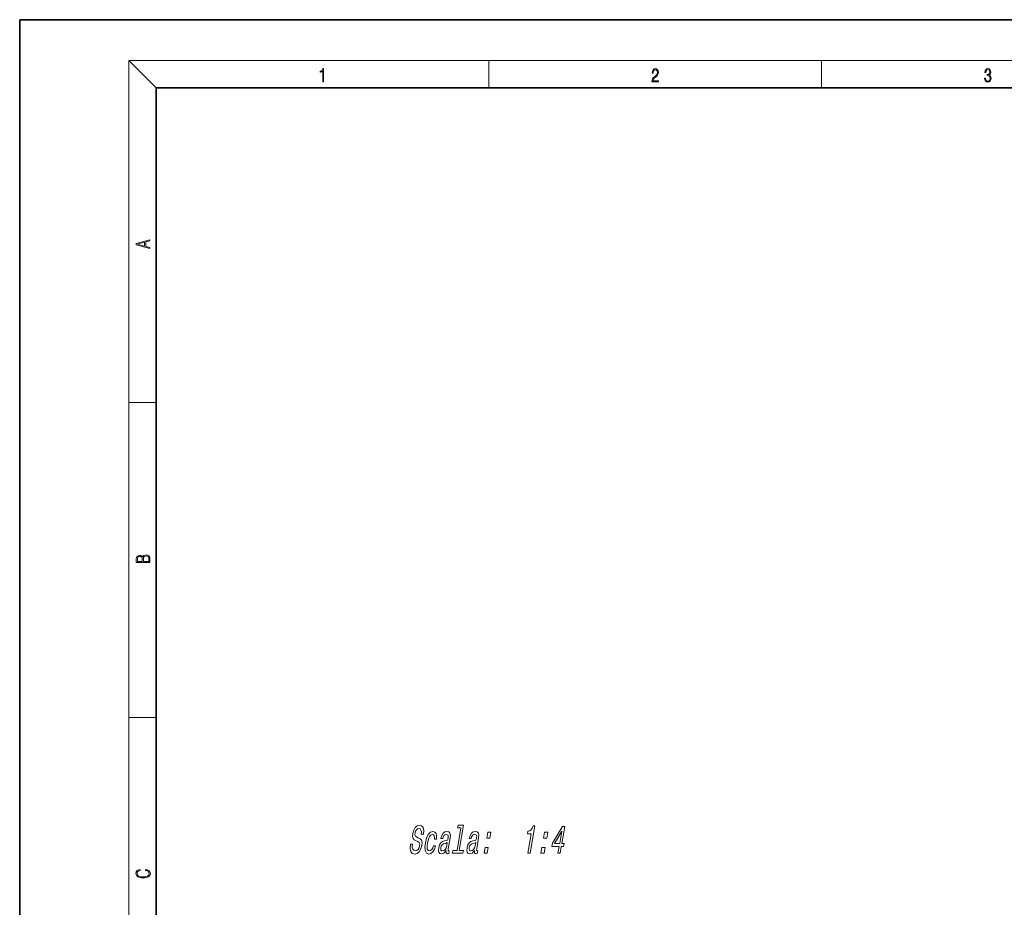
# Model space of a CAD drawing. Extents: x 0 to 420, y 0 to 297.
# Drawn here: x 0 to 144, y 167 to 297 of the extents above; entities that cross this region are included whole.
import ezdxf

# ---------------------------------------------------------------- set-up
doc = ezdxf.new("R2010")
doc.units = 0

msp = doc.modelspace()

# ---------------------------------------------------------------- linework, layer by layer
at = {"color": 7, "lineweight": 35}
for p, q in [((210, 297), (0, 297)), ((0, 297), (0, 0)), ((410, 287), (20, 287)), ((20, 287), (20, 10))]:
    msp.add_line(p, q, dxfattribs=at)
at = {"color": 7, "lineweight": 13}
for p, q in [((20, 287), (16, 291)), ((16, 291), (414, 291)), ((16, 291), (16, 6)), ((68.75, 287), (68.75, 291)), ((117.5, 287), (117.5, 291)), ((16, 240.833328), (20, 240.833328)), ((16, 194.666672), (20, 194.666672))]:
    msp.add_line(p, q, dxfattribs=at)
for points in [[(44.407661, 287.874939), (44.545349, 287.874939), (44.545349, 289.819305), (44.424351, 289.819305), (44.393055, 289.644073), (44.324211, 289.524445), (44.209469, 289.454926), (44.055088, 289.435425), (44.046741, 289.435425), (44.046741, 289.315826), (44.067604, 289.315826), (44.272053, 289.340851), (44.407661, 289.424316)], [(92.673645, 287.874939), (93.61454, 287.874939), (93.61454, 288.030701), (92.80925, 288.030701), (92.83429, 288.167023), (92.896873, 288.292175), (92.990753, 288.406219), (93.122185, 288.520294), (93.339157, 288.684387), (93.50605, 288.856873), (93.593674, 289.040436), (93.622879, 289.257416), (93.591591, 289.488281), (93.501877, 289.666321), (93.362106, 289.777588), (93.180603, 289.819305), (92.982407, 289.774811), (92.836372, 289.649628), (92.742493, 289.449341), (92.707024, 289.17395), (92.844719, 289.17395), (92.865578, 289.382599), (92.930252, 289.532806), (93.034561, 289.621796), (93.17643, 289.655182), (93.303688, 289.62738), (93.401741, 289.5495), (93.462242, 289.421539), (93.485191, 289.251862), (93.462242, 289.087738), (93.395485, 288.948639), (93.243187, 288.798431), (93.030396, 288.628754), (92.871841, 288.475769), (92.759178, 288.314453), (92.692421, 288.136414), (92.671562, 287.93335)], [(141.425735, 288.431274), (141.425735, 288.42569), (141.457031, 288.1698), (141.550919, 287.980652), (141.699036, 287.861023), (141.899307, 287.819305), (142.093338, 287.861023), (142.241455, 287.975067), (142.335342, 288.158661), (142.368713, 288.400665), (142.35202, 288.57312), (142.304047, 288.714996), (142.226852, 288.820709), (142.120453, 288.890228), (142.27066, 289.059906), (142.322815, 289.315826), (142.29361, 289.521667), (142.21225, 289.680237), (142.080811, 289.783142), (141.909744, 289.819305), (141.730331, 289.777588), (141.594727, 289.666321), (141.507111, 289.482727), (141.471634, 289.240723), (141.600983, 289.240723), (141.623932, 289.421539), (141.684433, 289.557831), (141.77832, 289.641296), (141.907654, 289.671875), (142.0224, 289.644073), (142.112106, 289.571747), (142.170532, 289.457703), (142.191391, 289.315826), (142.168442, 289.151703), (142.10376, 289.037659), (141.995285, 288.965332), (141.849243, 288.943085), (141.797089, 288.945862), (141.797089, 288.804016), (141.85968, 288.806793), (142.020309, 288.781769), (142.135056, 288.706635), (142.203903, 288.581482), (142.226852, 288.406219), (142.203903, 288.219849), (142.139236, 288.08078), (142.032837, 287.994537), (141.890976, 287.966736), (141.755371, 287.997345), (141.653137, 288.089111), (141.58847, 288.233765), (141.567596, 288.431274)], [(19.092789, 263.42276), (19.092789, 263.566711), (18.480827, 263.737793), (18.480827, 264.413727), (19.092789, 264.582703), (19.092789, 264.726654), (17.092789, 264.157104), (17.092789, 263.99231)], [(18.316711, 263.783691), (17.287504, 264.073669), (18.316711, 264.365753)], [(19.092787, 217.408386), (19.092787, 217.823547), (19.087223, 218.092667), (19.048281, 218.255386), (18.973177, 218.353439), (18.859129, 218.428558), (18.720047, 218.474442), (18.553148, 218.491135), (18.366779, 218.470276), (18.213789, 218.411865), (18.102522, 218.320068), (18.035763, 218.199066), (17.966223, 218.292953), (17.866083, 218.363876), (17.746473, 218.405609), (17.604609, 218.422287), (17.351479, 218.374313), (17.173454, 218.240784), (17.109476, 218.094757), (17.092787, 217.904907), (17.092787, 217.408386)], [(17.256905, 217.879868), (17.273594, 218.055115), (17.329226, 218.180283), (17.440493, 218.255386), (17.615736, 218.280426), (17.796541, 218.253311), (17.905025, 218.178207), (17.960659, 218.048859), (17.974567, 217.867355), (17.974567, 217.546082), (17.256905, 217.546082)], [(18.928671, 217.546082), (18.138683, 217.546082), (18.138683, 217.961243), (18.1665, 218.128128), (18.241604, 218.251221), (18.36956, 218.324234), (18.544804, 218.349274), (18.733955, 218.324234), (18.850784, 218.251221), (18.91198, 218.128128), (18.928669, 217.950806)], [(57.572193, 176.052338), (57.257496, 176.052338), (57.22057, 175.441391), (57.315414, 174.991821), (57.534657, 174.720932), (57.877296, 174.62294), (58.249504, 174.715164), (58.559826, 174.968765), (58.798336, 175.366455), (58.95166, 175.890961), (58.981857, 176.363571), (58.88966, 176.669052), (58.689529, 176.870789), (58.400856, 177.02063), (58.150131, 177.130142), (57.995781, 177.256943), (57.927521, 177.441391), (57.946438, 177.729568), (58.022602, 177.988937), (58.146542, 178.184906), (58.307892, 178.317474), (58.5061, 178.363571), (58.689751, 178.305939), (58.814888, 178.150314), (58.87014, 177.890961), (58.857502, 177.539368), (59.172199, 177.539368), (59.174202, 177.550903), (59.212952, 178.092682), (59.120476, 178.49614), (58.908604, 178.749741), (58.577797, 178.836197), (58.251545, 178.749741), (57.967434, 178.507675), (57.746758, 178.133026), (57.607353, 177.64888), (57.577248, 177.216599), (57.657616, 176.922653), (57.831078, 176.726685), (58.088631, 176.576828), (58.345726, 176.444275), (58.53466, 176.317474), (58.630585, 176.133026), (58.623497, 175.833313), (58.528954, 175.527847), (58.381714, 175.297287), (58.194157, 175.153198), (57.975201, 175.107086), (57.751049, 175.170486), (57.603252, 175.354935), (57.541176, 175.654648)], [(60.797405, 176.80162), (61.09827, 176.80162), (61.116089, 177.262711), (61.030441, 177.625824), (60.837772, 177.850601), (60.551922, 177.937057), (60.199917, 177.821793), (59.891418, 177.499023), (59.641262, 176.974533), (59.463829, 176.271362), (59.394596, 175.573944), (59.46014, 175.055222), (59.649624, 174.732452), (59.966057, 174.62294), (60.278473, 174.709396), (60.552212, 174.951477), (60.777344, 175.331879), (60.934586, 175.839081), (60.644096, 175.839081), (60.536175, 175.516312), (60.397308, 175.274246), (60.232956, 175.12439), (60.055496, 175.078278), (59.857559, 175.153198), (59.74543, 175.383743), (59.717113, 175.758392), (59.778069, 176.288651), (59.899269, 176.807373), (60.061157, 177.182022), (60.256809, 177.412567), (60.474857, 177.493256), (60.645676, 177.441391), (60.757526, 177.308823), (60.809406, 177.089798)], [(62.510464, 175.13591), (62.507462, 175.118622), (62.490723, 174.922653), (62.518574, 174.784332), (62.717426, 174.67482), (62.894886, 174.720932), (62.962944, 175.112854), (62.887318, 175.095566), (62.803501, 175.170486), (62.826244, 175.401047), (63.104481, 177.003342), (63.134041, 177.412567), (63.063049, 177.700745), (62.882122, 177.873657), (62.595726, 177.937057), (62.293224, 177.867905), (62.044788, 177.671936), (61.856873, 177.366455), (61.741856, 176.962997), (61.735851, 176.928421), (62.009048, 176.928421), (62.075291, 177.170486), (62.181396, 177.343399), (62.32391, 177.447144), (62.507286, 177.487488), (62.671734, 177.458679), (62.777756, 177.372223), (62.824356, 177.222366), (62.812534, 177.014877), (62.756664, 176.772797), (62.680317, 176.651764), (62.531979, 176.594116), (62.264606, 176.548019), (61.949184, 176.444275), (61.706207, 176.259827), (61.53167, 175.971649), (61.419563, 175.545135), (61.388092, 175.164734), (61.446251, 174.882309), (61.588135, 174.703629), (61.815742, 174.640228), (62.158375, 174.761276)], [(64.668816, 178.444275), (64.098328, 175.158966), (63.472393, 175.158966), (63.398327, 174.732452), (64.951065, 174.732452), (65.025131, 175.158966), (64.402649, 175.158966), (65.047203, 178.870789), (64.265648, 178.870789), (64.191582, 178.444275)], [(66.674149, 175.13591), (66.67115, 175.118622), (66.654411, 174.922653), (66.682266, 174.784332), (66.881119, 174.67482), (67.058578, 174.720932), (67.126633, 175.112854), (67.05101, 175.095566), (66.967186, 175.170486), (66.989929, 175.401047), (67.268173, 177.003342), (67.297729, 177.412567), (67.226738, 177.700745), (67.045807, 177.873657), (66.759415, 177.937057), (66.456909, 177.867905), (66.208473, 177.671936), (66.020561, 177.366455), (65.905548, 176.962997), (65.899536, 176.928421), (66.172737, 176.928421), (66.238983, 177.170486), (66.345085, 177.343399), (66.487595, 177.447144), (66.670975, 177.487488), (66.835419, 177.458679), (66.941444, 177.372223), (66.988045, 177.222366), (66.976227, 177.014877), (66.920357, 176.772797), (66.844002, 176.651764), (66.695663, 176.594116), (66.428299, 176.548019), (66.112869, 176.444275), (65.869896, 176.259827), (65.695358, 175.971649), (65.583252, 175.545135), (65.551781, 175.164734), (65.60994, 174.882309), (65.751823, 174.703629), (65.979431, 174.640228), (66.322067, 174.761276)], [(68.448334, 176.968765), (68.925568, 176.968765), (69.074692, 177.82756), (68.597458, 177.82756)], [(74.481903, 174.732452), (74.7966, 174.732452), (75.496193, 178.761276), (75.261032, 178.761276), (75.137741, 178.409683), (74.972206, 178.17337), (74.757988, 178.035049), (74.487152, 177.988937), (74.416092, 177.579712), (74.976318, 177.579712)], [(76.775711, 176.968765), (77.252945, 176.968765), (77.402069, 177.82756), (76.924835, 177.82756)], [(78.898041, 174.732452), (79.209274, 174.732452), (79.381424, 175.723801), (79.723785, 175.723801), (79.803856, 176.184906), (79.461494, 176.184906), (79.888855, 178.645996), (79.574158, 178.645996), (78.103508, 176.231018), (78.015434, 175.723801), (79.07019, 175.723801)], [(78.385986, 176.184906), (79.461517, 177.977402), (79.150253, 176.184906)], [(62.593983, 175.816025), (62.500439, 175.516312), (62.349743, 175.285767), (62.157726, 175.13591), (61.944683, 175.08403), (61.818275, 175.112854), (61.740917, 175.205078), (61.710152, 175.366455), (61.731895, 175.591248), (61.780758, 175.792969), (61.861111, 175.937057), (62.110458, 176.09845), (62.402584, 176.167618), (62.679054, 176.305939)], [(66.757668, 175.816025), (66.664124, 175.516312), (66.513428, 175.285767), (66.321411, 175.13591), (66.108368, 175.08403), (65.981964, 175.112854), (65.904602, 175.205078), (65.87384, 175.366455), (65.895584, 175.591248), (65.944443, 175.792969), (66.024796, 175.937057), (66.274147, 176.09845), (66.566269, 176.167618), (66.842743, 176.305939)], [(68.059998, 174.732452), (68.537231, 174.732452), (68.686363, 175.591248), (68.209129, 175.591248)], [(76.387375, 174.732452), (76.864609, 174.732452), (77.013741, 175.591248), (76.536507, 175.591248)], [(18.4391, 172.234772), (18.669977, 172.193054), (18.84244, 172.099167), (18.948141, 171.959396), (18.984303, 171.779984), (18.925888, 171.563004), (18.753426, 171.400284), (18.4697, 171.295975), (18.085833, 171.260513), (17.707529, 171.295975), (17.432148, 171.398193), (17.262466, 171.558838), (17.204052, 171.775803), (17.237432, 171.946884), (17.332008, 172.082489), (17.482216, 172.176361), (17.676931, 172.220169), (17.676931, 172.355774), (17.415457, 172.30571), (17.215179, 172.186798), (17.087223, 172.007385), (17.039936, 171.775803), (17.112259, 171.504593), (17.198488, 171.391937), (17.3181, 171.295975), (17.646334, 171.164536), (17.854956, 171.129074), (18.088614, 171.118637), (18.327835, 171.129074), (18.536459, 171.164536), (18.870256, 171.293884), (19.078878, 171.500427), (19.14842, 171.771637), (19.098351, 172.011551), (18.962049, 172.195145), (18.739519, 172.316147), (18.4391, 172.370377)]]:
    msp.add_lwpolyline(points, close=True, dxfattribs=at)

doc.saveas('drawing.dxf')
